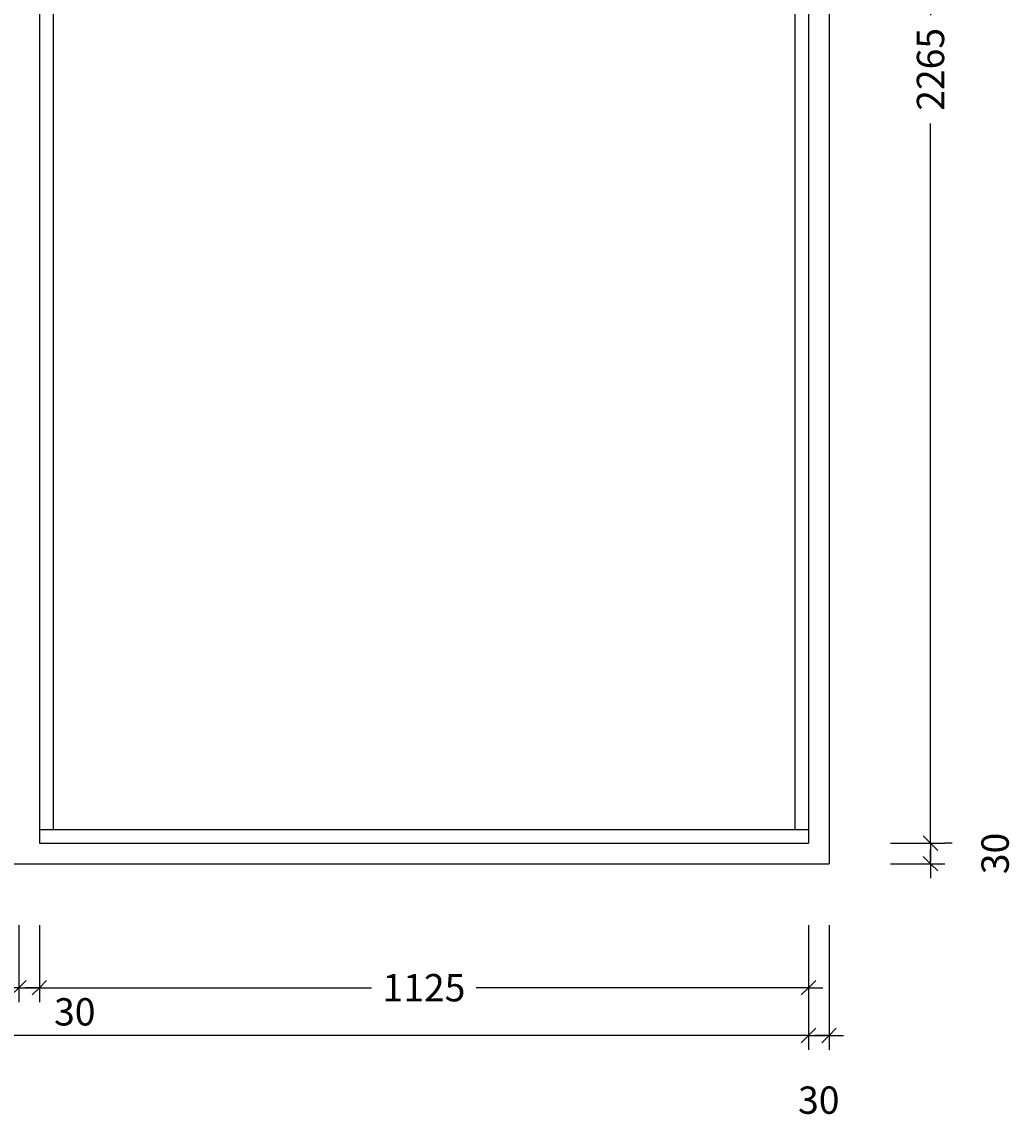
# Model space of a CAD drawing. Extents: x -9 to 3214, y -261 to 2948.
# Drawn here: x 1764 to 3214, y -261 to 1343 of the extents above; entities that cross this region are included whole.
import ezdxf

# ---------------------------------------------------------------- set-up
doc = ezdxf.new("R2010")
doc.units = 0
doc.header["$LTSCALE"] = 0.1
doc.header["$PDMODE"] = 3
doc.layers.get('0').update_dxf_attribs({"linetype": 'CONTINUOUS'})
doc.layers.get('DEFPOINTS').update_dxf_attribs({"linetype": 'CONTINUOUS'})
doc.layers.add('BEMATING', color=7, linetype='CONTINUOUS')
doc.layers.add('BEMATING-10', color=7, linetype='CONTINUOUS')
doc.styles.add('MAATVOERING', font='romans.shx', dxfattribs={"height": 40})
doc.styles.get("Standard").update_dxf_attribs({"font": 'swiss.ttf', "height": 40})
doc.dimstyles.get("Standard").update_dxf_attribs({"dimtxt": 0.18, "dimasz": 0.18, "dimexe": 0.18, "dimexo": 0.0625, "dimgap": 0.09, "dimtad": 0, "dimtih": 1, "dimtoh": 1, "dimdec": 4, "dimzin": 0, "dimdsep": 46, "dimtxsty": 'Standard', "dimcen": 0.09, "dimadec": 0, "dimazin": 0, "dimtfac": 1, "dimtdec": 4, "dimtofl": 0, "dimtmove": 0, "dimatfit": 3, "dimfxl": 0, "dimtolj": 1, "dimtzin": 0, "dimarcsym": 0})

# ---------------------------------------------------------------- blocks, each defined once
blk = doc.blocks.new('THICK3')
for q in [(-7, 0), (-3.54, -3.54), (3.54, 3.54), (7, 0)]:
    blk.add_line((0, 0), q)
blk = doc.blocks.new('*D22')
at = {"layer": 'BEMATING', "color": 0, "lineweight": -2}
for p, q in [((3034.8, 141.5), (3114.2, 141.5)), ((3093.2, 138.5), (3093.2, 114.5)), ((3034.8, 111.5), (3114.2, 111.5))]:
    blk.add_line(p, q, dxfattribs=at)
at = {"layer": 'DEFPOINTS', "color": 0}
for p in [(2944.8, 141.5), (2944.8, 111.5), (3093.2, 111.5)]:
    blk.add_point(p, dxfattribs=at)
at = {"layer": 'BEMATING', "color": 0, "lineweight": -2, "xscale": 3, "yscale": 3, "zscale": 3}
for p, rotation in [((3093.2, 141.5), 90), ((3093.2, 111.5), 270)]:
    blk.add_blockref('THICK3', p, dxfattribs=dict(at, rotation=rotation))
at = {"layer": 'BEMATING', "color": 1, "insert": (3187.7, 126.5), "char_height": 40, "attachment_point": 5, "rotation": 90, "style": 'MAATVOERING'}
blk.add_mtext('\\A1;30', dxfattribs=at)
blk = doc.blocks.new('THICK2')
at = {"layer": 'BEMATING-10'}
blk.add_line((-1.5, 0), (1.5, 0), dxfattribs=at)
at = {"layer": 'BEMATING-10', "color": 2}
blk.add_line((-1.06, -1.06), (1.06, 1.06), dxfattribs=at)
blk = doc.blocks.new('*D23')
at = {"layer": 'BEMATING', "color": 0, "lineweight": -2}
for p, q in [((3124.8, 2406.5), (3114.2, 2406.5)), ((3093.2, 2403.5), (3093.2, 1353.5)), ((3093.2, 144.5), (3093.2, 1194.6)), ((3124.8, 141.5), (3114.2, 141.5))]:
    blk.add_line(p, q, dxfattribs=at)
at = {"layer": 'DEFPOINTS', "color": 0}
for p in [(3034.8, 2406.5), (3034.8, 141.5), (3093.2, 141.5)]:
    blk.add_point(p, dxfattribs=at)
at = {"layer": 'BEMATING', "color": 0, "lineweight": -2, "xscale": 3, "yscale": 3, "zscale": 3}
for p, rotation in [((3093.2, 2406.5), 90), ((3093.2, 141.5), 270)]:
    blk.add_blockref('THICK3', p, dxfattribs=dict(at, rotation=rotation))
at = {"layer": 'BEMATING', "color": 1, "insert": (3093.2, 1274), "char_height": 40, "attachment_point": 5, "rotation": 90, "style": 'MAATVOERING'}
blk.add_mtext('\\A1;2265', dxfattribs=at)
blk = doc.blocks.new('*D29')
at = {"layer": 'BEMATING', "color": 0, "lineweight": -2}
for p, q in [((1759.8, 21.5), (1759.8, -91)), ((1789.8, 21.5), (1789.8, -91)), ((1762.8, -70), (1786.8, -70))]:
    blk.add_line(p, q, dxfattribs=at)
at = {"layer": 'DEFPOINTS', "color": 0}
for p in [(1759.8, 111.5), (1789.8, 111.5), (1789.8, -70)]:
    blk.add_point(p, dxfattribs=at)
at = {"layer": 'BEMATING', "color": 0, "lineweight": -2, "xscale": 3, "yscale": 3, "zscale": 3, "rotation": 180}
blk.add_blockref('THICK3', (1759.8, -70), dxfattribs=at)
at = {"layer": 'BEMATING', "color": 0, "lineweight": -2, "xscale": 3, "yscale": 3, "zscale": 3}
blk.add_blockref('THICK3', (1789.8, -70), dxfattribs=at)
at = {"layer": 'BEMATING', "color": 1, "insert": (1841.6, -105.3), "char_height": 40, "attachment_point": 5, "style": 'MAATVOERING'}
blk.add_mtext('\\A1;30', dxfattribs=at)
blk = doc.blocks.new('*D30')
at = {"layer": 'BEMATING', "color": 0, "lineweight": -2}
for p, q in [((2914.8, 21.5), (2914.8, -161)), ((2944.8, 21.5), (2944.8, -161)), ((2917.8, -140), (2941.8, -140))]:
    blk.add_line(p, q, dxfattribs=at)
at = {"layer": 'DEFPOINTS', "color": 0}
for p in [(2914.8, 111.5), (2944.8, 111.5), (2944.8, -140)]:
    blk.add_point(p, dxfattribs=at)
at = {"layer": 'BEMATING', "color": 0, "lineweight": -2, "xscale": 3, "yscale": 3, "zscale": 3, "rotation": 180}
blk.add_blockref('THICK3', (2914.8, -140), dxfattribs=at)
at = {"layer": 'BEMATING', "color": 0, "lineweight": -2, "xscale": 3, "yscale": 3, "zscale": 3}
blk.add_blockref('THICK3', (2944.8, -140), dxfattribs=at)
at = {"layer": 'BEMATING', "color": 1, "insert": (2929.8, -234.5), "char_height": 40, "attachment_point": 5, "style": 'MAATVOERING'}
blk.add_mtext('\\A1;30', dxfattribs=at)
blk = doc.blocks.new('*D31')
at = {"layer": 'BEMATING', "color": 0, "lineweight": -2}
for p, q in [((249.8, -68.5), (249.8, -91)), ((252.8, -70), (928.2, -70)), ((1756.8, -70), (1081.4, -70)), ((1759.8, -68.5), (1759.8, -91))]:
    blk.add_line(p, q, dxfattribs=at)
at = {"layer": 'DEFPOINTS', "color": 0}
for p in [(249.8, 21.5), (1759.8, 21.5), (1759.8, -70)]:
    blk.add_point(p, dxfattribs=at)
at = {"layer": 'BEMATING', "color": 0, "lineweight": -2, "xscale": 3, "yscale": 3, "zscale": 3, "rotation": 180}
blk.add_blockref('THICK3', (249.8, -70), dxfattribs=at)
at = {"layer": 'BEMATING', "color": 0, "lineweight": -2, "xscale": 3, "yscale": 3, "zscale": 3}
blk.add_blockref('THICK3', (1759.8, -70), dxfattribs=at)
at = {"layer": 'BEMATING', "color": 1, "insert": (1004.8, -70), "char_height": 40, "attachment_point": 5, "style": 'MAATVOERING'}
blk.add_mtext('\\A1;1510', dxfattribs=at)
blk = doc.blocks.new('*D32')
at = {"layer": 'BEMATING', "color": 0, "lineweight": -2}
for p, q in [((1789.8, -68.5), (1789.8, -91)), ((1792.8, -70), (2275.7, -70)), ((2911.8, -70), (2428.9, -70)), ((2914.8, -68.5), (2914.8, -91))]:
    blk.add_line(p, q, dxfattribs=at)
at = {"layer": 'DEFPOINTS', "color": 0}
for p in [(1789.8, 21.5), (2914.8, 21.5), (2914.8, -70)]:
    blk.add_point(p, dxfattribs=at)
at = {"layer": 'BEMATING', "color": 0, "lineweight": -2, "xscale": 3, "yscale": 3, "zscale": 3, "rotation": 180}
blk.add_blockref('THICK3', (1789.8, -70), dxfattribs=at)
at = {"layer": 'BEMATING', "color": 0, "lineweight": -2, "xscale": 3, "yscale": 3, "zscale": 3}
blk.add_blockref('THICK3', (2914.8, -70), dxfattribs=at)
at = {"layer": 'BEMATING', "color": 1, "insert": (2352.3, -70), "char_height": 40, "attachment_point": 5, "style": 'MAATVOERING'}
blk.add_mtext('\\A1;1125', dxfattribs=at)
blk = doc.blocks.new('*D33')
at = {"layer": 'BEMATING', "color": 0, "lineweight": -2}
for p, q in [((249.8, -68.5), (249.8, -161)), ((2914.8, -68.5), (2914.8, -161)), ((252.8, -140), (1502.8, -140)), ((2911.8, -140), (1661.8, -140))]:
    blk.add_line(p, q, dxfattribs=at)
at = {"layer": 'DEFPOINTS', "color": 0}
for p in [(249.8, 21.5), (2914.8, 21.5), (2914.8, -140)]:
    blk.add_point(p, dxfattribs=at)
at = {"layer": 'BEMATING', "color": 0, "lineweight": -2, "xscale": 3, "yscale": 3, "zscale": 3, "rotation": 180}
blk.add_blockref('THICK3', (249.8, -140), dxfattribs=at)
at = {"layer": 'BEMATING', "color": 0, "lineweight": -2, "xscale": 3, "yscale": 3, "zscale": 3}
blk.add_blockref('THICK3', (2914.8, -140), dxfattribs=at)
at = {"layer": 'BEMATING', "color": 1, "insert": (1582.3, -140), "char_height": 40, "attachment_point": 5, "style": 'MAATVOERING'}
blk.add_mtext('\\A1;2665', dxfattribs=at)

msp = doc.modelspace()

# ---------------------------------------------------------------- linework, layer by layer
at = {"layer": 'BEMATING'}
for p, q in [((2944.8, 2926.5), (2944.8, 111.5)), ((1789.8, 2406.5), (1789.8, 141.5)), ((2914.8, 2406.5), (2914.8, 141.5)), ((1809.8, 2386.5), (1809.8, 161.5)), ((2894.8, 2386.5), (2894.8, 161.5)), ((1789.8, 161.5), (2914.8, 161.5)), ((1789.8, 141.5), (2914.8, 141.5)), ((219.8, 111.5), (2944.8, 111.5))]:
    msp.add_line(p, q, dxfattribs=at)

# ---------------------------------------------------------------- dimensions: what is measured, and where the dimension line sits
for base, p1, p2, picture, middle in [((3093.2, 141.5), (3034.8, 2406.5), (3034.8, 141.5), '*D23', (3093.2, 1274)), ((3093.2, 111.5), (2944.8, 141.5), (2944.8, 111.5), '*D22', (3187.7, 126.5))]:
    dim = msp.add_linear_dim(base=base, p1=p1, p2=p2, angle=90, dimstyle='Standard', override={"dimscale": 3, "dimtxt": 4, "dimasz": 1, "dimexe": 7, "dimexo": 30, "dimgap": 3, "dimtih": 0, "dimtoh": 0, "dimdec": 0, "dimtxsty": 'MAATVOERING', "dimblk": 'THICK2', "dimblk1": 'THICK3', "dimblk2": 'THICK3', "dimsah": 1, "dimcen": 3, "dimclrt": 1, "dimtfac": 0.75, "dimtdec": 0, "dimtofl": 1, "dimtmove": 2, "dimldrblk": 'THICK3'}, dxfattribs=at)
    dim.commit()
    dim.dimension.update_dxf_attribs({"geometry": picture, "text_midpoint": middle})
dim = msp.add_linear_dim(base=(1789.8, -70), p1=(1759.8, 111.5), p2=(1789.8, 111.5), dimstyle='Standard', override={"dimscale": 3, "dimtxt": 4, "dimasz": 1, "dimexe": 7, "dimexo": 30, "dimgap": 3, "dimtih": 0, "dimtoh": 0, "dimdec": 0, "dimtxsty": 'MAATVOERING', "dimblk": 'THICK2', "dimblk1": 'THICK3', "dimblk2": 'THICK3', "dimsah": 1, "dimcen": 3, "dimclrt": 1, "dimtfac": 0.75, "dimtdec": 0, "dimtofl": 1, "dimtmove": 2, "dimldrblk": 'THICK3'}, dxfattribs=at)
dim.commit()
dim.dimension.update_dxf_attribs({"geometry": '*D29', "text_midpoint": (1841.6, -105.3), "dimtype": 160})
for base, p1, p2, picture, middle in [((2944.8, -140), (2914.8, 111.5), (2944.8, 111.5), '*D30', (2929.8, -234.5)), ((1759.8, -70), (249.8, 21.5), (1759.8, 21.5), '*D31', (1004.8, -70)), ((2914.8, -140), (249.8, 21.5), (2914.8, 21.5), '*D33', (1582.3, -140)), ((2914.8, -70), (1789.8, 21.5), (2914.8, 21.5), '*D32', (2352.3, -70))]:
    dim = msp.add_linear_dim(base=base, p1=p1, p2=p2, dimstyle='Standard', override={"dimscale": 3, "dimtxt": 4, "dimasz": 1, "dimexe": 7, "dimexo": 30, "dimgap": 3, "dimtih": 0, "dimtoh": 0, "dimdec": 0, "dimtxsty": 'MAATVOERING', "dimblk": 'THICK2', "dimblk1": 'THICK3', "dimblk2": 'THICK3', "dimsah": 1, "dimcen": 3, "dimclrt": 1, "dimtfac": 0.75, "dimtdec": 0, "dimtofl": 1, "dimtmove": 2, "dimldrblk": 'THICK3'}, dxfattribs=at)
    dim.commit()
    dim.dimension.update_dxf_attribs({"geometry": picture, "text_midpoint": middle})

doc.saveas('drawing.dxf')
